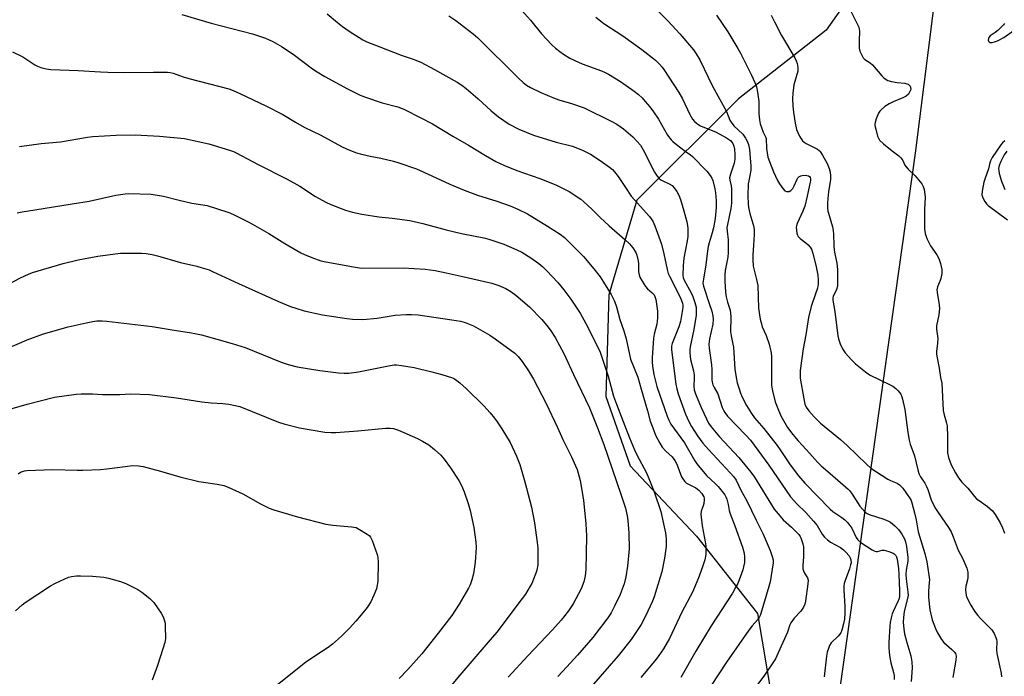
# Model space of a CAD drawing. Units: inches. Extents: x 1285768 to 1291768, y 569447 to 573448.
# Drawn here: x 1287368 to 1287732, y 570936 to 571178 of the extents above; entities that cross this region are included whole.
import ezdxf

# ---------------------------------------------------------------- set-up
doc = ezdxf.new("R2010")
doc.units = ezdxf.units.IN
doc.header["$MEASUREMENT"] = 0
for name, color, linetype in [('NTRL-Pasture Land', 2, 'Continuous'), ('NTRL-Trees', 3, 'Continuous'), ('Undefined', 1, 'Continuous')]:
    doc.layers.add(name, color=color, linetype=linetype)

msp = doc.modelspace()

# ---------------------------------------------------------------- linework, layer by layer
at = {"layer": 'NTRL-Pasture Land'}
msp.add_lwpolyline([(1287724.63, 571418.07), (1287718.51, 571391.82), (1287705.33, 571353.43), (1287693.56, 571313.12), (1287692.8, 571309.85), (1287689.91, 571251.77), (1287683.59, 571207.09), (1287683.26, 571199.18), (1287665.89, 571174.42), (1287633.42, 571149.03), (1287595.86, 571111.57), (1287585.5, 571076.59), (1287584.46, 571039.04), (1287593.45, 571013.43), (1287617.91, 570987.49), (1287640.51, 570958.84), (1287645.79, 570927.48)], dxfattribs=at)
at = {"layer": 'NTRL-Trees'}
msp.add_polyline3d([(1287670.98, 570931.22, 0), (1287698.81, 571128.98, 0), (1287729.57, 571372.14, 0), (1287740.11, 571479.94, 0), (1287746.34, 571543.54, 0), (1287769.12, 571776.44, 0), (1287802.18, 571803.05, 0), (1287791.46, 571854.52, 0), (1287804.28, 571958.08, 0), (1287836.5, 572152.9, 0), (1287843.8, 572244.96, 0), (1287842.98, 572245.03, 0), (1287855.45, 572319.86, 0), (1287872.31, 572394.02, 0), (1287892.17, 572444.41, 0), (1287971.27, 572574.78, 0), (1288098.71, 572772.53, 0)], dxfattribs=at)
at = {"layer": 'Undefined'}
for points, elevation in [([(1287553.33, 571181.86), (1287556.59, 571178.12), (1287560.66, 571173.13), (1287564.52, 571168.98), (1287565.81, 571167.77), (1287567.41, 571166.51), (1287568.81, 571165.54), (1287571.2, 571164.09), (1287573, 571163.16), (1287575.66, 571161.95), (1287582.79, 571159.37), (1287584.14, 571158.8), (1287585.41, 571158.14), (1287589.86, 571155.5), (1287594.92, 571151.91), (1287596.55, 571150.64), (1287597.84, 571149.41), (1287599.02, 571148.09), (1287600.73, 571146.06), (1287602.11, 571144.2), (1287603.9, 571141.56), (1287607.21, 571135.67), (1287608.55, 571133.84), (1287609.16, 571133.25), (1287610.51, 571132.17), (1287613.73, 571129.75), (1287615.78, 571128.38), (1287616.49, 571127.8), (1287621.8, 571122.28), (1287623.04, 571120.74), (1287623.62, 571119.73), (1287623.96, 571118.92), (1287624.77, 571115.78), (1287624.97, 571114.3), (1287625.21, 571111.3), (1287625.25, 571108.94), (1287624.82, 571104.8), (1287624.17, 571101.34), (1287623.74, 571099.49), (1287622.58, 571095.89), (1287622.26, 571094.47), (1287621.89, 571091.91), (1287621.45, 571087.67), (1287620.48, 571082.38), (1287620.34, 571080.92), (1287620.54, 571079.78), (1287622.6, 571073.44), (1287623.61, 571070.63), (1287624.04, 571068.87), (1287624.08, 571067.48), (1287623.94, 571065.82), (1287622.7, 571060.38), (1287622.46, 571058.34), (1287622.57, 571056.91), (1287623.51, 571050.78), (1287623.61, 571049.01), (1287623.66, 571045.18), (1287623.76, 571044.36), (1287624.04, 571043.39), (1287624.46, 571042.44), (1287625.77, 571040.05), (1287627.42, 571035.02), (1287627.86, 571034.01), (1287628.42, 571033.13), (1287629.46, 571031.83), (1287636.19, 571024.81), (1287637.88, 571022.87), (1287644.63, 571013.69), (1287652.69, 571002.02), (1287655.06, 570999.43), (1287658.39, 570996.23), (1287661.22, 570992.94), (1287662.47, 570991.36), (1287664.41, 570988.17), (1287665.2, 570987.12), (1287666.3, 570986.13), (1287667.49, 570985.25), (1287671.12, 570983.22), (1287672.3, 570982.43), (1287673.16, 570981.58), (1287674.32, 570980.14), (1287674.76, 570979.46), (1287675.01, 570978.71), (1287675.06, 570977.63), (1287674.9, 570976.79), (1287674.45, 570975.4), (1287672.83, 570971.06), (1287672.56, 570970), (1287672.4, 570968.96), (1287672.36, 570967.56), (1287672.71, 570961.42), (1287672.74, 570959.1), (1287672.66, 570956.8), (1287672.32, 570955.06), (1287671.68, 570952.76), (1287671.23, 570951.69), (1287670.33, 570950.55), (1287667.65, 570947.97), (1287667.06, 570947.03), (1287666.66, 570945.97), (1287666.28, 570944.6), (1287666.03, 570943.15), (1287665.09, 570935.52)], 478), ([(1287601.2, 571183.98), (1287607.33, 571177.9), (1287611.77, 571173.11), (1287616.85, 571167.13), (1287617.82, 571165.68), (1287619.13, 571163.42), (1287623.88, 571153.79), (1287628.97, 571144.35), (1287630.31, 571141.15), (1287630.7, 571140.39), (1287631.8, 571139.02), (1287635.01, 571135.95), (1287636.06, 571134.55), (1287636.7, 571133.42), (1287637.17, 571132.14), (1287637.55, 571130.34), (1287638.08, 571124.16), (1287637.99, 571122.74), (1287637.22, 571118.69), (1287637.08, 571117.59), (1287636.92, 571113.15), (1287637.01, 571110.25), (1287637.21, 571108.84), (1287637.69, 571106.65), (1287639.13, 571101.78), (1287639.3, 571100.36), (1287639.29, 571098.92), (1287638.95, 571094.96), (1287638.75, 571091.29), (1287638.77, 571089.56), (1287638.93, 571087.23), (1287639.21, 571085.78), (1287640.14, 571082.32), (1287640.55, 571080.07), (1287640.91, 571071.68), (1287641.51, 571067.6), (1287641.91, 571065.87), (1287642.25, 571064.77), (1287643.63, 571061.55), (1287644.78, 571058.34), (1287645.1, 571057.26), (1287645.38, 571055.82), (1287645.6, 571054.07), (1287645.69, 571052.04), (1287645.61, 571046.28), (1287645.7, 571043.18), (1287646.04, 571041.19), (1287647.07, 571037.14), (1287647.78, 571035.18), (1287649.15, 571031.88), (1287650.55, 571029.34), (1287651.63, 571027.61), (1287653.57, 571025), (1287655.52, 571022.67), (1287657.06, 571020.94), (1287659.73, 571018.14), (1287662.68, 571014.8), (1287664.03, 571013.47), (1287667.32, 571010.54), (1287674.03, 571004.86), (1287674.6, 571004.22), (1287675.44, 571003.01), (1287678.28, 570998.48), (1287679.22, 570997.37), (1287680.26, 570996.36), (1287680.95, 570995.85), (1287681.71, 570995.49), (1287687.22, 570993.69), (1287688.87, 570993.04), (1287689.62, 570992.62), (1287691.19, 570991.32), (1287692.63, 570989.88), (1287693.77, 570988.23), (1287694.76, 570986.48), (1287695.15, 570985.38), (1287695.53, 570983.63), (1287696, 570979.61), (1287695.97, 570978.16), (1287695.42, 570974.94), (1287695.31, 570973.35), (1287695.42, 570971.71), (1287696.05, 570966.81), (1287696.1, 570965.66), (1287695.91, 570964.41), (1287694.64, 570959.65), (1287694.38, 570957.4), (1287694.35, 570955.68), (1287694.59, 570953.05), (1287694.85, 570951.32), (1287695.65, 570948.2), (1287697.1, 570943.24), (1287697.48, 570941.04), (1287697.6, 570938.79), (1287697.22, 570933.73)], 474), ([(1287673.7, 571183.92), (1287677.3, 571176.81), (1287677.88, 571175.53), (1287678.11, 571174.75), (1287678.19, 571174.01), (1287678.05, 571170.42), (1287678.11, 571167.8), (1287678.35, 571166.7), (1287679.14, 571164.91), (1287679.56, 571164.2), (1287680.12, 571163.59), (1287682.08, 571162.33), (1287682.96, 571161.57), (1287686.43, 571157.5), (1287687.06, 571156.88), (1287687.7, 571156.39), (1287688.63, 571155.88), (1287690.02, 571155.48), (1287692.03, 571155.11), (1287694.87, 571154.78), (1287695.68, 571154.62), (1287696.17, 571154.42), (1287696.55, 571154.13), (1287696.86, 571153.76), (1287697.07, 571153.34), (1287697.09, 571152.51), (1287696.82, 571151.76), (1287696.23, 571150.81), (1287695.42, 571150.05), (1287694.24, 571149.36), (1287690.59, 571147.9), (1287689.08, 571147.2), (1287687.55, 571146.18), (1287686.04, 571144.9), (1287685.68, 571144.49), (1287685.25, 571143.76), (1287684.36, 571141.62), (1287683.92, 571140.27), (1287683.84, 571139.72), (1287683.86, 571139.17), (1287684.15, 571137.78), (1287684.86, 571135.29), (1287685.15, 571134.49), (1287685.57, 571133.78), (1287687.03, 571132.41), (1287690.2, 571129.85), (1287692.65, 571128.03), (1287693.42, 571127.29), (1287694.2, 571126.23), (1287694.94, 571124.59), (1287695.37, 571123.92), (1287696.15, 571123.05), (1287698.68, 571120.54), (1287701.18, 571117.62), (1287701.75, 571116.64), (1287702.06, 571115.54), (1287702.36, 571113.83), (1287702.45, 571112.69), (1287702.18, 571108.13), (1287702.16, 571102.95), (1287702.23, 571100.96), (1287702.48, 571099.32), (1287703.08, 571097.46), (1287703.73, 571095.92), (1287704.46, 571094.72), (1287706.75, 571091.36), (1287707.44, 571090.09), (1287708.09, 571088.2), (1287708.55, 571085.93), (1287708.54, 571084.46), (1287708.28, 571082.7), (1287708.01, 571081.9), (1287707.02, 571079.64), (1287706.79, 571078.52), (1287706.85, 571077.44), (1287707.59, 571072.95), (1287707.72, 571071.53), (1287707.47, 571069.25), (1287706.58, 571065.12), (1287706.6, 571063.99), (1287707, 571061.39), (1287707.06, 571060.52), (1287706.96, 571058.79), (1287706.63, 571055.68), (1287706.61, 571054.69), (1287706.82, 571053.3), (1287707.65, 571049.53), (1287708.09, 571046.08), (1287708.56, 571044.02), (1287709.05, 571033.85), (1287709.28, 571032.73), (1287710.31, 571029.26), (1287710.52, 571028.2), (1287710.66, 571024.12), (1287710.63, 571019.43), (1287710.72, 571018.27), (1287711.08, 571016.56), (1287712.07, 571013.86), (1287713.64, 571010.8), (1287714.79, 571009.06), (1287716.03, 571007.38), (1287718.17, 571005.15), (1287720.61, 571002.16), (1287721.41, 571001.3), (1287722.33, 571000.59), (1287725.47, 570998.45), (1287727.31, 570996.82), (1287728.36, 570995.47), (1287730.18, 570992.43), (1287731.03, 570990.52), (1287731.77, 570988.58)], 468), ([(1287427.75, 571180.19), (1287438.67, 571177.04), (1287453.88, 571173.07), (1287458.65, 571171.46), (1287461.46, 571170.18), (1287464.88, 571168.26), (1287469.37, 571165.16), (1287476.07, 571160.18), (1287477.78, 571158.99), (1287480.57, 571157.28), (1287488.95, 571152.72), (1287493.7, 571150.4), (1287495.61, 571149.61), (1287501.81, 571147.55), (1287507.63, 571146.04), (1287509.75, 571145.21), (1287516.06, 571142.07), (1287520.34, 571139.78), (1287527.86, 571135.2), (1287533.69, 571131.91), (1287539.97, 571128.06), (1287543.81, 571125.89), (1287546.97, 571124.38), (1287551.52, 571122.53), (1287560.01, 571119.56), (1287565.95, 571117.29), (1287570.93, 571114.78), (1287575.21, 571111.92), (1287576.32, 571111), (1287579.32, 571108.25), (1287582.32, 571105.26), (1287585.73, 571102.06), (1287591.46, 571097.01), (1287593.14, 571095.45), (1287594.48, 571093.99), (1287595.51, 571092.31), (1287595.94, 571091.24), (1287596.41, 571089.22), (1287596.53, 571088.05), (1287596.54, 571085.14), (1287596.72, 571083.99), (1287596.98, 571083.17), (1287597.81, 571081.64), (1287599.1, 571079.71), (1287599.89, 571078.88), (1287601.6, 571077.37), (1287602.25, 571076.62), (1287602.6, 571075.97), (1287602.89, 571074.88), (1287603.53, 571070.59), (1287603.57, 571068.28), (1287603.45, 571066.83), (1287603.28, 571065.8), (1287602.29, 571062.04), (1287602.05, 571060.6), (1287601.6, 571053.32), (1287601.61, 571051.89), (1287601.74, 571050.26), (1287602.18, 571047.15), (1287603.28, 571042.75), (1287607.11, 571031.73), (1287607.7, 571030.33), (1287608.48, 571028.89), (1287613.5, 571021.9), (1287617.31, 571015.31), (1287618.04, 571014.18), (1287621.6, 571009.89), (1287624.97, 571006.83), (1287625.98, 571005.74), (1287628.36, 571002.68), (1287628.79, 571001.92), (1287629.11, 571001.11), (1287629.68, 570999.15), (1287630.06, 570996.95), (1287630.31, 570996.01), (1287632.12, 570991.25), (1287634.89, 570983.34), (1287635.52, 570981.14), (1287635.7, 570979.8), (1287635.72, 570978.75), (1287635.62, 570977.68), (1287635.33, 570976.06), (1287635.03, 570974.97), (1287633.16, 570970.01), (1287632.5, 570968.7), (1287631.21, 570966.4), (1287623.39, 570954.31), (1287617.69, 570944.91), (1287612.15, 570935.26)], 484), ([(1287481.5, 571180.5), (1287485.32, 571177.2), (1287487.1, 571175.81), (1287489.66, 571174.02), (1287494.62, 571170.82), (1287496.18, 571170.07), (1287500.92, 571168.23), (1287508.86, 571165.22), (1287513.2, 571163.7), (1287516.06, 571162.56), (1287521.1, 571159.94), (1287529.56, 571155.23), (1287531.21, 571154.12), (1287532.82, 571152.83), (1287537.14, 571149.14), (1287542.09, 571144.67), (1287544.81, 571142.37), (1287546.7, 571140.99), (1287548.67, 571139.72), (1287552.3, 571137.86), (1287557.77, 571135.64), (1287566.06, 571133.05), (1287572.17, 571131.51), (1287576.04, 571129.94), (1287578.76, 571128.56), (1287582.38, 571126.3), (1287585.84, 571123.86), (1287586.91, 571122.93), (1287587.68, 571122.12), (1287589.01, 571120.37), (1287591.65, 571116.26), (1287593.85, 571113.13), (1287600.55, 571105.59), (1287601.25, 571104.72), (1287601.82, 571103.79), (1287602.59, 571102.08), (1287604.97, 571095.38), (1287605.87, 571091.72), (1287607.06, 571085.95), (1287607.44, 571084.54), (1287607.91, 571083.48), (1287609.8, 571079.91), (1287612.16, 571075.09), (1287612.79, 571073.58), (1287612.92, 571072.78), (1287612.89, 571071.92), (1287612, 571066.72), (1287611.41, 571064.82), (1287608.97, 571058.7), (1287608.72, 571057.65), (1287608.65, 571056.35), (1287610.34, 571043.57), (1287610.64, 571041.85), (1287611.21, 571039.98), (1287613.94, 571032.48), (1287615.16, 571029.8), (1287616.11, 571027.98), (1287618.28, 571024.56), (1287620.26, 571021.82), (1287622.33, 571019.41), (1287630.38, 571010.89), (1287631.71, 571009.33), (1287632.54, 571008.1), (1287634.34, 571004.43), (1287636.59, 571000.52), (1287639.97, 570993.33), (1287642.57, 570988.16), (1287645.11, 570982.1), (1287645.91, 570979.97), (1287646.24, 570978.68), (1287646.27, 570977.58), (1287645.17, 570970.56), (1287644.72, 570968.87), (1287641.71, 570958.91), (1287641.41, 570958.1), (1287641.05, 570957.43), (1287640.44, 570956.57), (1287638.47, 570954.34), (1287637.26, 570952.72), (1287629.08, 570940.88), (1287623.39, 570932.21)], 482), ([(1287526.46, 571179.69), (1287529.03, 571178.01), (1287535.38, 571173.08), (1287537.13, 571171.59), (1287552.13, 571156.67), (1287553.84, 571155.07), (1287555.17, 571154.06), (1287556.65, 571153.18), (1287560.41, 571151.33), (1287565.09, 571149.4), (1287567.04, 571148.69), (1287571.75, 571147.37), (1287576.41, 571145.7), (1287586.71, 571140.73), (1287588.45, 571139.72), (1287591.01, 571137.93), (1287594.39, 571135.02), (1287595.96, 571133.39), (1287597.2, 571131.9), (1287598.28, 571130.22), (1287602.45, 571122.01), (1287603.38, 571120.5), (1287604.18, 571119.63), (1287604.81, 571119.16), (1287605.74, 571118.63), (1287607.87, 571117.68), (1287608.98, 571116.98), (1287609.74, 571116.18), (1287610.71, 571114.75), (1287611.39, 571113.48), (1287611.98, 571111.82), (1287613.24, 571107.71), (1287614.32, 571103.55), (1287614.62, 571102.22), (1287614.77, 571101.12), (1287614.73, 571098.22), (1287614.52, 571096.61), (1287613.28, 571090.15), (1287613.03, 571087.49), (1287612.84, 571083.8), (1287612.96, 571083.08), (1287613.35, 571082.07), (1287615.97, 571077.36), (1287616.63, 571076.03), (1287617.39, 571073.79), (1287617.8, 571072.06), (1287617.88, 571070.6), (1287617.77, 571069.13), (1287616.9, 571063.85), (1287615.64, 571057.36), (1287615.48, 571056.22), (1287615.47, 571055.07), (1287615.74, 571052.75), (1287616.78, 571048.5), (1287617.04, 571047.09), (1287617.09, 571045.95), (1287616.99, 571042.69), (1287617.12, 571041.54), (1287617.59, 571040.02), (1287619.63, 571035.02), (1287621.58, 571030.77), (1287622.44, 571029.26), (1287623.4, 571027.83), (1287626.48, 571024.15), (1287633.55, 571016.51), (1287638.03, 571011.08), (1287639.34, 571009.2), (1287646.59, 570997.46), (1287648.06, 570995.67), (1287649.99, 570993.5), (1287653.08, 570990.83), (1287655.76, 570988.01), (1287656.27, 570987.3), (1287656.53, 570986.8), (1287657.26, 570984.62), (1287657.47, 570983.5), (1287657.52, 570982.1), (1287657.47, 570979.86), (1287657.25, 570976.57), (1287657.26, 570975.4), (1287657.45, 570974.59), (1287657.79, 570973.83), (1287658.99, 570972.08), (1287659.15, 570971.16), (1287659.04, 570969.82), (1287658.16, 570963.39), (1287657.92, 570962.27), (1287657.54, 570961.22), (1287656.53, 570959.67), (1287654.09, 570957.1), (1287652.81, 570955.36), (1287652.49, 570954.66), (1287651.58, 570952.03), (1287648.16, 570944.34), (1287647.1, 570942.1), (1287646.21, 570940.63), (1287643.11, 570936.07), (1287628.3, 570916.11)], 480), ([(1287580.75, 571179.23), (1287583.68, 571176.94), (1287590.74, 571172.28), (1287597.71, 571167.34), (1287602.77, 571163.31), (1287604.25, 571161.9), (1287605.22, 571160.8), (1287605.92, 571159.85), (1287611.42, 571151.4), (1287612.73, 571149.05), (1287615.49, 571143.24), (1287616.5, 571141.54), (1287617.22, 571140.7), (1287618.49, 571139.64), (1287619.44, 571139.04), (1287625.15, 571136.72), (1287629, 571134.62), (1287630.45, 571133.65), (1287631.04, 571133.03), (1287631.35, 571132.58), (1287631.78, 571131.6), (1287632.01, 571130.51), (1287632.13, 571128.47), (1287632.13, 571126.72), (1287631.88, 571125.31), (1287630.46, 571121.17), (1287630.18, 571119.83), (1287630.26, 571118.95), (1287630.77, 571116.85), (1287630.93, 571115.75), (1287630.84, 571110.52), (1287630.63, 571108.51), (1287629.34, 571102.56), (1287629.18, 571101.47), (1287629.22, 571100.21), (1287629.68, 571096.99), (1287629.66, 571092.24), (1287629.48, 571090.53), (1287628.53, 571085.63), (1287628.42, 571083.96), (1287628.41, 571081.71), (1287628.71, 571077.66), (1287628.93, 571075.93), (1287629.41, 571073.89), (1287630.36, 571070.95), (1287630.56, 571069.9), (1287630.61, 571068.44), (1287630.53, 571062.89), (1287630.74, 571061.47), (1287631.43, 571058.45), (1287631.61, 571057.3), (1287632.08, 571049.21), (1287632.6, 571046.12), (1287633.03, 571044.12), (1287633.66, 571041.84), (1287634.2, 571040.26), (1287634.97, 571038.51), (1287636.36, 571035.7), (1287638.21, 571032.75), (1287639.42, 571031.19), (1287642.79, 571027.19), (1287647.73, 571020.91), (1287649.16, 571018.92), (1287652.58, 571013.81), (1287655.6, 571009.79), (1287657.96, 571007.07), (1287667.29, 570997.47), (1287668.33, 570996.61), (1287671.67, 570994.35), (1287672.75, 570993.48), (1287673.74, 570992.5), (1287674.63, 570991.42), (1287675.34, 570990.34), (1287677, 570986.95), (1287677.6, 570986.06), (1287678.71, 570985.16), (1287682.89, 570982.41), (1287683.84, 570981.93), (1287684.34, 570981.81), (1287684.82, 570981.82), (1287686.5, 570982.22), (1287687.31, 570982.22), (1287688.97, 570981.82), (1287690.57, 570981.21), (1287691.03, 570980.92), (1287691.58, 570980.31), (1287691.84, 570979.81), (1287692.08, 570978.99), (1287692.54, 570975.46), (1287692.74, 570973.24), (1287693, 570967.26), (1287692.94, 570965.32), (1287692.82, 570964.45), (1287692.52, 570963.49), (1287690.57, 570959.57), (1287690.27, 570958.73), (1287689.91, 570957.28), (1287689.55, 570955.53), (1287689.4, 570954.36), (1287689.02, 570948.21), (1287689.04, 570946.17), (1287689.25, 570943.33), (1287689.7, 570940.63), (1287690.72, 570937.05), (1287690.96, 570935.94), (1287691.02, 570934.49)], 476), ([(1287625.36, 571180.02), (1287629.48, 571173.81), (1287633.22, 571167.67), (1287634.23, 571165.89), (1287638.31, 571157.82), (1287639.5, 571155.14), (1287640.11, 571153.51), (1287640.52, 571151.53), (1287641.01, 571148.08), (1287641.01, 571143.45), (1287641.23, 571141.27), (1287641.5, 571139.87), (1287641.92, 571138.45), (1287642.56, 571136.78), (1287643.43, 571134.97), (1287643.63, 571134.34), (1287643.85, 571130.68), (1287644.33, 571127.54), (1287644.88, 571125.88), (1287646.44, 571122.08), (1287647.9, 571118.91), (1287648.61, 571117.62), (1287649.8, 571115.9), (1287650.57, 571115.09), (1287651.24, 571114.81), (1287652.19, 571114.84), (1287652.84, 571115.13), (1287653.53, 571115.9), (1287654.08, 571116.84), (1287655.13, 571119.42), (1287655.42, 571119.85), (1287655.81, 571120.2), (1287656.52, 571120.59), (1287657.03, 571120.77), (1287658.08, 571120.85), (1287659.33, 571120.57), (1287659.71, 571120.33), (1287659.96, 571119.94), (1287660.04, 571119.43), (1287660.02, 571118.87), (1287659.73, 571117.09), (1287658.87, 571113.03), (1287657.94, 571109.39), (1287657.26, 571107.48), (1287655.12, 571102.99), (1287654.87, 571102.17), (1287654.82, 571101.63), (1287654.86, 571100.52), (1287655.01, 571099.43), (1287655.23, 571098.66), (1287655.49, 571098.2), (1287656.29, 571097.42), (1287658.39, 571095.83), (1287659.26, 571095.07), (1287659.91, 571094.29), (1287660.38, 571093.44), (1287660.9, 571091.92), (1287662.03, 571087.62), (1287662.73, 571083.92), (1287662.95, 571082.2), (1287662.87, 571080.52), (1287662.61, 571079.14), (1287661.96, 571077.01), (1287660.33, 571072.26), (1287659.32, 571068.3), (1287658.29, 571061.79), (1287657.31, 571056.7), (1287656.3, 571048.69), (1287656.2, 571047.25), (1287656.3, 571045.85), (1287657.61, 571038.14), (1287658.01, 571036.22), (1287658.46, 571035.11), (1287659.47, 571033.73), (1287661.41, 571031.6), (1287663.81, 571029.23), (1287671.21, 571023.15), (1287673.58, 571020.96), (1287680.76, 571013.99), (1287682.38, 571012.59), (1287688.64, 571008.51), (1287689.65, 571007.98), (1287692.12, 571006.99), (1287693.01, 571006.41), (1287694.13, 571005.12), (1287696.9, 571001.22), (1287697.23, 571000.57), (1287697.53, 570999.75), (1287698.54, 570996.06), (1287699.14, 570993.49), (1287699.86, 570989.01), (1287702.36, 570981.08), (1287703.05, 570977.95), (1287703.8, 570973.05), (1287703.99, 570971.32), (1287703.96, 570970.27), (1287703.62, 570967.1), (1287703.67, 570964.73), (1287704.21, 570960.28), (1287705.07, 570956.53), (1287706.2, 570953.28), (1287707, 570951.74), (1287708.46, 570949.23), (1287709.37, 570948.1), (1287712.33, 570945.58), (1287713.15, 570944.76), (1287713.61, 570944.06), (1287713.84, 570943.05), (1287713.72, 570941.6), (1287712.62, 570935.2)], 472), ([(1287645.48, 571180.01), (1287646.81, 571177.56), (1287649.37, 571172.44), (1287654.31, 571164.14), (1287654.79, 571163.11), (1287655.17, 571162.06), (1287655.44, 571160.68), (1287655.37, 571159.24), (1287653.96, 571154.23), (1287653.57, 571151.12), (1287653.42, 571149.15), (1287653.5, 571146.36), (1287653.73, 571144.1), (1287654.41, 571140.02), (1287654.91, 571137.68), (1287655.33, 571136.58), (1287656, 571135.26), (1287656.59, 571134.24), (1287657.12, 571133.56), (1287657.77, 571133.04), (1287658.5, 571132.6), (1287662.62, 571130.42), (1287663.31, 571129.91), (1287663.66, 571129.53), (1287664.54, 571128.22), (1287666.23, 571125.15), (1287667.02, 571123.33), (1287667.34, 571121.99), (1287667.46, 571120.64), (1287667.41, 571119.3), (1287666.72, 571114.69), (1287666.43, 571112.17), (1287666.32, 571110.48), (1287666.39, 571108.74), (1287666.52, 571107.59), (1287666.71, 571106.75), (1287668.18, 571101.78), (1287668.5, 571100.37), (1287668.62, 571098.94), (1287668.72, 571094.93), (1287668.86, 571093.19), (1287669.06, 571091.76), (1287669.84, 571088.3), (1287670.03, 571086.01), (1287670.06, 571081.33), (1287669.99, 571079.88), (1287669.65, 571078.6), (1287668.47, 571076.01), (1287668.34, 571075.47), (1287668.3, 571074.65), (1287669.04, 571070.47), (1287670.13, 571061.44), (1287670.41, 571060.32), (1287671.08, 571058.46), (1287671.87, 571056.65), (1287672.86, 571055.13), (1287675.22, 571052.56), (1287676.74, 571051.16), (1287680.45, 571048.13), (1287681.9, 571047.09), (1287689.56, 571043.37), (1287690.51, 571042.84), (1287691.65, 571041.97), (1287692.48, 571041.19), (1287692.98, 571040.54), (1287693.4, 571039.86), (1287693.85, 571038.88), (1287694.12, 571038.04), (1287694.98, 571034.26), (1287695.98, 571025.8), (1287696.47, 571022.88), (1287696.89, 571021.5), (1287698.53, 571017.07), (1287699.7, 571011.92), (1287700.13, 571010.59), (1287700.72, 571009.31), (1287702.27, 571006.97), (1287702.93, 571005.82), (1287703.36, 571004.71), (1287704.62, 571000.9), (1287706.01, 570998.05), (1287706.94, 570996.56), (1287711.31, 570990.29), (1287712.07, 570989.05), (1287712.82, 570987.23), (1287714.57, 570982.23), (1287716.32, 570979.08), (1287717.88, 570975.58), (1287718.16, 570974.17), (1287718.16, 570972.15), (1287718.03, 570971.33), (1287717.46, 570968.96), (1287717.3, 570967.7), (1287717.4, 570966.38), (1287717.76, 570965.05), (1287719.26, 570961.91), (1287720.71, 570959.71), (1287721.94, 570958.09), (1287722.88, 570957.02), (1287727.09, 570952.82), (1287727.97, 570951.5), (1287728.58, 570950.05), (1287728.78, 570949.29), (1287728.87, 570948.56), (1287728.81, 570945.51), (1287728.91, 570944.06), (1287730.54, 570936.85), (1287730.7, 570935.42)], 470), ([(1287731.73, 571176.85), (1287731.4, 571176.38), (1287729.24, 571174.34), (1287728.31, 571173.59), (1287726.46, 571172.31), (1287725.94, 571171.75), (1287725.78, 571171.36), (1287725.73, 571170.76), (1287725.85, 571170.4), (1287726.08, 571170.1), (1287726.43, 571169.91), (1287727.18, 571169.88), (1287728.01, 571170.07), (1287729.1, 571170.51), (1287731.47, 571171.73), (1287735.38, 571174.37)], 466), ([(1287365.26, 571166.44), (1287368.99, 571164.55), (1287373.41, 571161.64), (1287374.41, 571161.06), (1287375.72, 571160.58), (1287377.62, 571160.14), (1287379.34, 571159.92), (1287389.52, 571159.57), (1287397.73, 571159), (1287400.41, 571158.88), (1287406.39, 571158.74), (1287417.34, 571158.94), (1287421.09, 571158.96), (1287422.48, 571158.88), (1287423.53, 571158.74), (1287424.59, 571158.49), (1287428.32, 571157.16), (1287430.31, 571156.57), (1287445.15, 571152.72), (1287446.78, 571152.14), (1287449.2, 571151.08), (1287458.84, 571146.51), (1287465.14, 571143.21), (1287469.79, 571140.44), (1287473.01, 571138.63), (1287479.08, 571135.67), (1287486.8, 571131.48), (1287488.6, 571130.61), (1287491.93, 571129.28), (1287493.62, 571128.71), (1287497.32, 571127.86), (1287501.37, 571127.08), (1287505.96, 571125.97), (1287507.92, 571125.38), (1287514.53, 571123.13), (1287520.2, 571120.6), (1287526.81, 571117.53), (1287532.11, 571115.27), (1287537.06, 571113.48), (1287544.14, 571111.26), (1287549.04, 571109.47), (1287551.99, 571108.27), (1287555.5, 571106.51), (1287562.91, 571102), (1287567.51, 571099.02), (1287569.13, 571097.78), (1287571.67, 571095.36), (1287576.17, 571090.77), (1287580.03, 571086.26), (1287582.29, 571083.25), (1287583.62, 571081.34), (1287586.38, 571076.76), (1287587.65, 571074.25), (1287588.44, 571072.21), (1287589.63, 571067.47), (1287591.05, 571063.36), (1287591.99, 571060.37), (1287593.6, 571052.87), (1287596.24, 571046.19), (1287597.45, 571041.75), (1287599.9, 571033.81), (1287600.87, 571029.9), (1287601.75, 571027.42), (1287602.83, 571024.71), (1287604.37, 571021.82), (1287605.31, 571020.31), (1287606.65, 571018.83), (1287608.98, 571016.7), (1287610, 571015.4), (1287610.63, 571014.09), (1287612.41, 571009.41), (1287613.12, 571008.2), (1287613.67, 571007.6), (1287614.31, 571007.08), (1287617.65, 571005.26), (1287618.83, 571004.44), (1287619.92, 571003.17), (1287620.61, 571001.98), (1287620.74, 571001.46), (1287620.78, 571000.9), (1287620.66, 570999.48), (1287620.46, 570998.64), (1287619.67, 570996.63), (1287619.55, 570995.52), (1287620.04, 570991.21), (1287621.2, 570985.36), (1287621.43, 570983.9), (1287621.45, 570982.44), (1287621.36, 570980.69), (1287620.98, 570978.73), (1287620.33, 570976.53), (1287618.94, 570972.68), (1287616.56, 570966.95), (1287612.57, 570959.33), (1287607.92, 570949.57), (1287605.81, 570945.87), (1287603.16, 570942.16), (1287597.42, 570935.18)], 486), ([(1287367.77, 571131.48), (1287375.86, 571132.52), (1287383, 571133.16), (1287392.92, 571134.84), (1287394.88, 571135.11), (1287403.56, 571135.67), (1287410.49, 571135.79), (1287419.49, 571135.31), (1287428.76, 571134.35), (1287437.75, 571132.48), (1287445.45, 571130.11), (1287446.82, 571129.59), (1287447.89, 571129.08), (1287455.99, 571124.75), (1287466.7, 571119.34), (1287471.32, 571116.75), (1287477.19, 571112.9), (1287480.97, 571110.84), (1287482.81, 571109.99), (1287488.3, 571107.87), (1287490.86, 571107.16), (1287494.33, 571106.43), (1287500.52, 571105.5), (1287505.55, 571104.97), (1287512.02, 571104.04), (1287516.77, 571102.95), (1287525.44, 571100.69), (1287531.14, 571099.33), (1287539.34, 571097.72), (1287541.25, 571097.16), (1287546.72, 571095.3), (1287551.54, 571093.25), (1287553.36, 571092.38), (1287556.74, 571090.35), (1287559.72, 571088.19), (1287561.21, 571086.95), (1287562.64, 571085.54), (1287566.66, 571081.18), (1287568.9, 571078.47), (1287571.57, 571075), (1287574.95, 571069.87), (1287577.01, 571066.07), (1287581.51, 571057.28), (1287582.35, 571055.48), (1287585.31, 571046.59), (1287587.33, 571039.21), (1287588.36, 571036.26), (1287590.8, 571029.83), (1287593.19, 571023.77), (1287595.05, 571019.36), (1287595.94, 571017.5), (1287599.44, 571010.84), (1287600.36, 571008.73), (1287602.31, 571003.78), (1287604.72, 570996.58), (1287605.78, 570992.04), (1287606.44, 570988.66), (1287606.75, 570986.42), (1287606.76, 570983.62), (1287606.13, 570979.28), (1287605.09, 570974.22), (1287604.56, 570972.25), (1287602.27, 570964.99), (1287601.64, 570963.38), (1287600.01, 570959.67), (1287598.79, 570957.09), (1287597.56, 570954.81), (1287593.8, 570949.22), (1287589.01, 570943.22), (1287578.98, 570931.77)], 488), ([(1287731.81, 571133.48), (1287730.97, 571132.82), (1287730.36, 571132.06), (1287727.19, 571127.4), (1287726.53, 571126.16), (1287726.28, 571125.39), (1287725.8, 571123.17), (1287724.48, 571119.39), (1287724.16, 571118.29), (1287723.47, 571114.94), (1287723.4, 571113.56), (1287723.75, 571112.47), (1287724.42, 571111.15), (1287725.09, 571110.19), (1287725.73, 571109.58), (1287732.83, 571104.37)], 466), ([(1287732.62, 571129.74), (1287731.67, 571128.4), (1287730.41, 571125.93), (1287729.78, 571124.39), (1287729.58, 571123.33), (1287729.61, 571122.55), (1287729.77, 571121.51), (1287730.61, 571118.59), (1287731.83, 571115.53)], 464), ([(1287366.91, 571106.95), (1287368.78, 571107.35), (1287373.5, 571108.02), (1287387.28, 571110.3), (1287393.52, 571111.24), (1287403.37, 571113.49), (1287406.79, 571113.97), (1287408.23, 571114.09), (1287416.51, 571113.86), (1287420.97, 571113.08), (1287426.81, 571111.59), (1287431.43, 571110.52), (1287437.2, 571109.64), (1287444.41, 571107.35), (1287445.49, 571106.93), (1287447.35, 571106.06), (1287452.08, 571103.73), (1287453.91, 571102.75), (1287459.88, 571099.31), (1287465.85, 571095.62), (1287471.79, 571092.2), (1287473.13, 571091.55), (1287475.86, 571090.41), (1287479.1, 571089.19), (1287480.95, 571088.76), (1287491.17, 571086.92), (1287494.19, 571086.5), (1287509.5, 571086.55), (1287517.63, 571086.06), (1287521.33, 571085.62), (1287525.41, 571084.81), (1287530.94, 571083.47), (1287542.27, 571080.94), (1287544.85, 571080.12), (1287547.45, 571078.95), (1287549.35, 571077.85), (1287551.24, 571076.51), (1287556.22, 571072.25), (1287560.8, 571067.45), (1287563.1, 571064.69), (1287564.17, 571063.29), (1287565.71, 571060.9), (1287568.96, 571054.95), (1287572.45, 571047.14), (1287578.35, 571034.86), (1287581.37, 571027.44), (1287583.69, 571021.29), (1287590.04, 571002.97), (1287591.72, 570997.77), (1287592.33, 570995.01), (1287592.58, 570993.29), (1287592.97, 570988.52), (1287593.02, 570982.73), (1287592.43, 570976.39), (1287591.81, 570972.38), (1287591.19, 570969.85), (1287589.7, 570965.85), (1287587.7, 570961.58), (1287586.38, 570959.1), (1287585.48, 570957.65), (1287584.12, 570955.8), (1287582.03, 570953.04), (1287579.59, 570950.03), (1287573.92, 570943.47), (1287570.03, 570939.16), (1287566.65, 570935.58)], 490), ([(1287360.58, 571079.01), (1287368.23, 571082.89), (1287371.12, 571084.27), (1287372.61, 571084.87), (1287383.93, 571088.23), (1287389.42, 571089.5), (1287396.73, 571090.91), (1287403.14, 571091.8), (1287405.18, 571092.01), (1287412.85, 571092.02), (1287414.58, 571091.86), (1287416.84, 571091.51), (1287418.77, 571091.06), (1287427.23, 571088.57), (1287433.34, 571087.16), (1287435.33, 571086.62), (1287437.82, 571085.82), (1287439.17, 571085.29), (1287448.77, 571080.76), (1287463.53, 571074.13), (1287467.91, 571072.36), (1287469.85, 571071.65), (1287472.93, 571070.73), (1287479.77, 571069.2), (1287488.77, 571067.82), (1287490.84, 571067.67), (1287494.7, 571067.53), (1287499.98, 571067.95), (1287506.55, 571069.06), (1287510.68, 571069.39), (1287512.66, 571069.39), (1287515.11, 571069.18), (1287527.57, 571067.44), (1287530.77, 571066.85), (1287532.46, 571066.4), (1287534.29, 571065.72), (1287535.59, 571065.12), (1287541.6, 571061.74), (1287543.56, 571060.38), (1287550.78, 571055.08), (1287552.05, 571053.82), (1287553.58, 571052), (1287555.87, 571048.56), (1287557.75, 571045.42), (1287562.23, 571036.75), (1287566.62, 571027.54), (1287568.53, 571023.18), (1287571.82, 571016.71), (1287573.29, 571013.44), (1287573.82, 571012.05), (1287574.95, 571008.04), (1287576.16, 571000.71), (1287577.1, 570992.03), (1287577.27, 570987.58), (1287577.19, 570981.02), (1287577.03, 570975.07), (1287576.78, 570972.82), (1287576.32, 570970.62), (1287575.3, 570968.03), (1287572.41, 570962.46), (1287570.71, 570959.85), (1287567.97, 570956.46), (1287564.71, 570952.84), (1287555.58, 570943.2), (1287548.31, 570935.3)], 492), ([(1287359.46, 571055.25), (1287370.68, 571060.02), (1287376.65, 571062.17), (1287385.75, 571064.75), (1287392.45, 571066.33), (1287394.95, 571066.81), (1287396.35, 571066.99), (1287398.31, 571067.03), (1287400.02, 571066.94), (1287416.83, 571064.96), (1287419.06, 571064.61), (1287424.15, 571063.64), (1287431.34, 571062.59), (1287435, 571061.88), (1287446.44, 571058.6), (1287451.16, 571057.11), (1287464.53, 571051.78), (1287467.01, 571050.89), (1287470.44, 571050.03), (1287478.71, 571048.68), (1287485.68, 571047.79), (1287487.74, 571047.69), (1287489.5, 571047.72), (1287493.01, 571048.17), (1287504.78, 571050.52), (1287506.23, 571050.75), (1287507.12, 571050.78), (1287508.89, 571050.57), (1287513.6, 571049.74), (1287520.12, 571048.21), (1287523.79, 571047.19), (1287527.74, 571045.93), (1287528.49, 571045.57), (1287529.4, 571045), (1287530.53, 571044.07), (1287532.92, 571041.88), (1287539.4, 571035.56), (1287541.69, 571033.01), (1287543.31, 571031.04), (1287544.32, 571029.67), (1287546.07, 571027.09), (1287549.04, 571022.06), (1287551.42, 571017.03), (1287552.64, 571013.93), (1287554.48, 571007.53), (1287556.97, 570998.16), (1287558.13, 570992.35), (1287559.09, 570985.15), (1287559.28, 570983.12), (1287559.38, 570978.67), (1287559.27, 570976.9), (1287558.89, 570974.86), (1287558.56, 570973.73), (1287557.72, 570971.57), (1287557.05, 570969.97), (1287556.53, 570968.95), (1287554.72, 570966.05), (1287553.58, 570964.38), (1287544.14, 570952.01), (1287540.16, 570947.25), (1287530.48, 570936.06), (1287525.28, 570929.9)], 494), ([(1287365.14, 571034.57), (1287370.69, 571036.26), (1287380.75, 571038.75), (1287388.79, 571039.87), (1287390.61, 571040.05), (1287392.39, 571040.09), (1287394.77, 571040.04), (1287398.48, 571039.83), (1287404.89, 571039.83), (1287408.83, 571039.98), (1287415.87, 571039.79), (1287425.85, 571038.53), (1287435.14, 571037.03), (1287438.58, 571036.72), (1287442.92, 571036.48), (1287445.17, 571036.26), (1287447.48, 571035.79), (1287449.19, 571035.3), (1287463.55, 571029.59), (1287465.51, 571028.92), (1287471.22, 571027.43), (1287480.66, 571025.89), (1287482.93, 571025.75), (1287484.65, 571025.75), (1287492.76, 571026.4), (1287503.06, 571027.37), (1287504.8, 571027.38), (1287505.95, 571027.22), (1287507.85, 571026.57), (1287514.91, 571023.52), (1287516.65, 571022.61), (1287519.04, 571021.14), (1287521.1, 571019.5), (1287523.5, 571017.35), (1287524.76, 571015.86), (1287527.02, 571012.73), (1287530.07, 571008), (1287531.07, 571006.22), (1287532.11, 571003.87), (1287533.61, 570999.49), (1287534.3, 570996.97), (1287535.69, 570990.67), (1287536.41, 570985.24), (1287536.56, 570983.23), (1287536.22, 570977.85), (1287535.52, 570973.53), (1287534.96, 570971.3), (1287534.28, 570969.46), (1287533.7, 570968.17), (1287530.28, 570962.27), (1287527.55, 570958.19), (1287522.53, 570951.58), (1287516.5, 570944), (1287511.29, 570938.19), (1287508.03, 570934.91)], 496), ([(1287367.29, 571010.47), (1287368.22, 571011.05), (1287368.94, 571011.38), (1287369.68, 571011.57), (1287370.52, 571011.66), (1287380.08, 571012.12), (1287389.14, 571011.8), (1287391.23, 571011.82), (1287397.73, 571012.1), (1287400.08, 571012.31), (1287409.63, 571013.54), (1287411.82, 571013.45), (1287413.49, 571013.17), (1287419.93, 571011.46), (1287427.08, 571009.36), (1287434.01, 571007.67), (1287435.74, 571007.36), (1287440.88, 571006.72), (1287443.29, 571006.2), (1287444.91, 571005.6), (1287450.29, 571003.08), (1287456.89, 570999.39), (1287460.09, 570997.84), (1287461.74, 570997.21), (1287470.51, 570994.62), (1287481.02, 570991.82), (1287483.56, 570991.47), (1287490.51, 570990.95), (1287491.37, 570990.83), (1287492.19, 570990.6), (1287493.48, 570989.93), (1287496.25, 570988.24), (1287496.94, 570987.73), (1287497.5, 570987.11), (1287498.11, 570985.84), (1287499.97, 570980.64), (1287500.22, 570979.52), (1287500.28, 570977.79), (1287500.19, 570970.8), (1287500, 570969.39), (1287499.68, 570968.02), (1287498.73, 570965.59), (1287497.65, 570963.21), (1287496.28, 570961.11), (1287494.7, 570959.08), (1287492.09, 570955.99), (1287489.71, 570953.43), (1287486.77, 570950.48), (1287483.46, 570947.59), (1287481.83, 570946.35), (1287476.89, 570943.13), (1287473.45, 570940.75), (1287467.47, 570935.9), (1287459.28, 570929.45)], 498), ([(1287366.36, 570959.85), (1287368.73, 570962.03), (1287369.86, 570962.96), (1287379.27, 570969.04), (1287381.05, 570970.09), (1287384.26, 570971.59), (1287385.89, 570972.25), (1287386.97, 570972.51), (1287388.89, 570972.73), (1287390.34, 570972.75), (1287394.78, 570972.61), (1287398.91, 570972.27), (1287400.63, 570971.92), (1287405.14, 570970.67), (1287407.05, 570969.93), (1287411.58, 570967.74), (1287413.01, 570966.75), (1287415.98, 570964.38), (1287416.83, 570963.59), (1287417.39, 570962.9), (1287420.1, 570958.94), (1287420.86, 570957.66), (1287421.42, 570956.16), (1287421.58, 570955.35), (1287421.67, 570954.21), (1287421.7, 570949.6), (1287421.45, 570948.15), (1287420.79, 570945.86), (1287418.8, 570939.67), (1287416.86, 570934.26)], 500)]:
    msp.add_lwpolyline(points, dxfattribs=dict(at, elevation=elevation))

doc.saveas('drawing.dxf')
